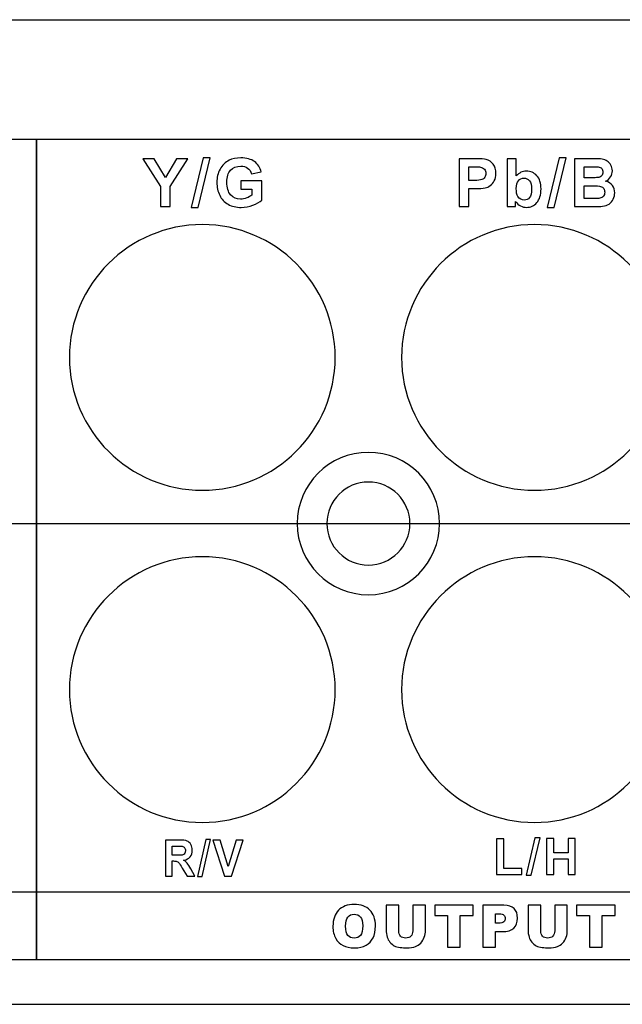
# Model space of a CAD drawing. Units: centimetres. Extents: x -22.1 to 22.1, y -14.8 to -5.9.
# Drawn here: x -15.2 to -12.6, y -14.8 to -10.6 of the extents above; entities that cross this region are included whole.
import ezdxf

# ---------------------------------------------------------------- set-up
doc = ezdxf.new("R2010")
doc.units = ezdxf.units.CM
doc.header["$MEASUREMENT"] = 0
doc.layers.add('layer 1', color=7, linetype='Continuous')

msp = doc.modelspace()

# ---------------------------------------------------------------- linework, layer by layer
at = {"layer": 'layer 1'}
for points in [[(-22, -10.6), (-22, -10.6), (22, -10.6), (22, -10.6)], [(-19.40912, -12.72363), (-19.40912, -12.72363), (-2.5455, -12.72363), (-2.5455, -12.72363)], [(-22, -14.75), (-22, -14.75), (22, -14.75), (22, -14.75)]]:
    msp.add_open_spline(points, degree=3, dxfattribs=at)
for points, knots in [([(-19.40912, -11.10463), (-19.40912, -11.10463), (-15.09885, -11.10463), (-15.09885, -11.10463), (-15.09885, -11.10463), (-15.09885, -11.10463), (-15.09885, -14.56067), (-15.09885, -14.56067), (-15.09885, -14.56067), (-15.09885, -14.56067), (-19.40912, -14.56067), (-19.40912, -14.56067), (-19.40912, -14.56067), (-19.40912, -14.56067), (-19.40912, -11.10463), (-19.40912, -11.10463)], [0, 0, 0, 0, 0.2, 0.2, 0.2, 0.2, 0.4, 0.4, 0.4, 0.4, 0.6, 0.6, 0.6, 0.6, 1, 1, 1, 1]), ([(-15.09885, -11.10463), (-15.09885, -11.10463), (-10.90473, -11.10463), (-10.90473, -11.10463), (-10.90473, -11.10463), (-10.90473, -11.10463), (-10.90473, -14.56067), (-10.90473, -14.56067), (-10.90473, -14.56067), (-10.90473, -14.56067), (-15.09885, -14.56067), (-15.09885, -14.56067), (-15.09885, -14.56067), (-15.09885, -14.56067), (-15.09885, -11.10463), (-15.09885, -11.10463)], [0, 0, 0, 0, 0.2, 0.2, 0.2, 0.2, 0.4, 0.4, 0.4, 0.4, 0.6, 0.6, 0.6, 0.6, 1, 1, 1, 1]), ([(-14.57643, -11.3879), (-14.57643, -11.3879), (-14.57643, -11.30286), (-14.57643, -11.30286), (-14.57643, -11.30286), (-14.57643, -11.30286), (-14.65042, -11.18588), (-14.65042, -11.18588), (-14.65042, -11.18588), (-14.65042, -11.18588), (-14.60259, -11.18588), (-14.60259, -11.18588), (-14.60259, -11.18588), (-14.60259, -11.18588), (-14.55503, -11.26579), (-14.55503, -11.26579), (-14.55503, -11.26579), (-14.55503, -11.26579), (-14.50847, -11.18588), (-14.50847, -11.18588), (-14.50847, -11.18588), (-14.50847, -11.18588), (-14.46148, -11.18588), (-14.46148, -11.18588), (-14.46148, -11.18588), (-14.46148, -11.18588), (-14.53575, -11.30314), (-14.53575, -11.30314), (-14.53575, -11.30314), (-14.53575, -11.30314), (-14.53575, -11.3879), (-14.53575, -11.3879), (-14.53575, -11.3879), (-14.53575, -11.3879), (-14.57643, -11.3879), (-14.57643, -11.3879)], [0, 0, 0, 0, 0.1, 0.1, 0.1, 0.1, 0.2, 0.2, 0.2, 0.2, 0.3, 0.3, 0.3, 0.3, 0.4, 0.4, 0.4, 0.4, 0.5, 0.5, 0.5, 0.5, 0.6, 0.6, 0.6, 0.6, 0.7, 0.7, 0.7, 0.7, 0.8, 0.8, 0.8, 0.8, 1, 1, 1, 1]), ([(-14.4465, -11.39133), (-14.4465, -11.39133), (-14.39646, -11.18244), (-14.39646, -11.18244), (-14.39646, -11.18244), (-14.39646, -11.18244), (-14.36739, -11.18244), (-14.36739, -11.18244), (-14.36739, -11.18244), (-14.36739, -11.18244), (-14.41795, -11.39133), (-14.41795, -11.39133), (-14.41795, -11.39133), (-14.41795, -11.39133), (-14.4465, -11.39133), (-14.4465, -11.39133)], [0, 0, 0, 0, 0.2, 0.2, 0.2, 0.2, 0.4, 0.4, 0.4, 0.4, 0.6, 0.6, 0.6, 0.6, 1, 1, 1, 1]), ([(-14.23746, -11.31363), (-14.23746, -11.31363), (-14.23746, -11.27957), (-14.23746, -11.27957), (-14.23746, -11.27957), (-14.23746, -11.27957), (-14.14954, -11.27957), (-14.14954, -11.27957), (-14.14954, -11.27957), (-14.14954, -11.27957), (-14.14954, -11.36005), (-14.14954, -11.36005), (-14.14954, -11.36005), (-14.1581, -11.36833), (-14.17048, -11.37562), (-14.1867, -11.38193), (-14.1867, -11.38193), (-14.20293, -11.38818), (-14.21935, -11.39133), (-14.23595, -11.39133), (-14.23595, -11.39133), (-14.25707, -11.39133), (-14.27551, -11.38691), (-14.29122, -11.37807), (-14.29122, -11.37807), (-14.30693, -11.36918), (-14.31874, -11.35653), (-14.32664, -11.34002), (-14.32664, -11.34002), (-14.33454, -11.32351), (-14.33849, -11.30559), (-14.33849, -11.28621), (-14.33849, -11.28621), (-14.33849, -11.26518), (-14.33407, -11.24646), (-14.32527, -11.23009), (-14.32527, -11.23009), (-14.31643, -11.21377), (-14.30354, -11.20121), (-14.28651, -11.19251), (-14.28651, -11.19251), (-14.27358, -11.18578), (-14.25745, -11.18244), (-14.23816, -11.18244), (-14.23816, -11.18244), (-14.21309, -11.18244), (-14.19348, -11.18771), (-14.17941, -11.1982), (-14.17941, -11.1982), (-14.1653, -11.20874), (-14.15622, -11.22327), (-14.15218, -11.24185), (-14.15218, -11.24185), (-14.15218, -11.24185), (-14.19268, -11.24942), (-14.19268, -11.24942), (-14.19268, -11.24942), (-14.19555, -11.2395), (-14.20091, -11.23164), (-14.20876, -11.22591), (-14.20876, -11.22591), (-14.21662, -11.22017), (-14.2264, -11.2173), (-14.23816, -11.2173), (-14.23816, -11.2173), (-14.25599, -11.2173), (-14.27015, -11.22294), (-14.28068, -11.23423), (-14.28068, -11.23423), (-14.29122, -11.24557), (-14.29644, -11.26231), (-14.29644, -11.28456), (-14.29644, -11.28456), (-14.29644, -11.3085), (-14.29112, -11.32652), (-14.28045, -11.33851), (-14.28045, -11.33851), (-14.26982, -11.35051), (-14.25585, -11.35648), (-14.23858, -11.35648), (-14.23858, -11.35648), (-14.23002, -11.35648), (-14.22146, -11.35479), (-14.21286, -11.35145), (-14.21286, -11.35145), (-14.20429, -11.34811), (-14.19691, -11.34401), (-14.19075, -11.33926), (-14.19075, -11.33926), (-14.19075, -11.33926), (-14.19075, -11.31363), (-14.19075, -11.31363), (-14.19075, -11.31363), (-14.19075, -11.31363), (-14.23746, -11.31363), (-14.23746, -11.31363)], [0, 0, 0, 0, 0.04, 0.04, 0.04, 0.04, 0.08, 0.08, 0.08, 0.08, 0.12, 0.12, 0.12, 0.12, 0.16, 0.16, 0.16, 0.16, 0.2, 0.2, 0.2, 0.2, 0.24, 0.24, 0.24, 0.24, 0.28, 0.28, 0.28, 0.28, 0.32, 0.32, 0.32, 0.32, 0.36, 0.36, 0.36, 0.36, 0.4, 0.4, 0.4, 0.4, 0.44, 0.44, 0.44, 0.44, 0.48, 0.48, 0.48, 0.48, 0.52, 0.52, 0.52, 0.52, 0.56, 0.56, 0.56, 0.56, 0.6, 0.6, 0.6, 0.6, 0.64, 0.64, 0.64, 0.64, 0.68, 0.68, 0.68, 0.68, 0.72, 0.72, 0.72, 0.72, 0.76, 0.76, 0.76, 0.76, 0.8, 0.8, 0.8, 0.8, 0.84, 0.84, 0.84, 0.84, 0.88, 0.88, 0.88, 0.88, 0.92, 0.92, 0.92, 0.92, 1, 1, 1, 1]), ([(-13.31741, -11.3879), (-13.31741, -11.3879), (-13.31741, -11.18588), (-13.31741, -11.18588), (-13.31741, -11.18588), (-13.31741, -11.18588), (-13.25199, -11.18588), (-13.25199, -11.18588), (-13.25199, -11.18588), (-13.2272, -11.18588), (-13.21102, -11.18691), (-13.20349, -11.18893), (-13.20349, -11.18893), (-13.19192, -11.19195), (-13.18218, -11.19853), (-13.17438, -11.20869), (-13.17438, -11.20869), (-13.16657, -11.21885), (-13.16266, -11.23197), (-13.16266, -11.24801), (-13.16266, -11.24801), (-13.16266, -11.26043), (-13.16492, -11.27087), (-13.16944, -11.27929), (-13.16944, -11.27929), (-13.17395, -11.28776), (-13.17964, -11.29439), (-13.18661, -11.29924), (-13.18661, -11.29924), (-13.19352, -11.30403), (-13.20058, -11.30723), (-13.20773, -11.30878), (-13.20773, -11.30878), (-13.21746, -11.31071), (-13.23157, -11.3117), (-13.25006, -11.3117), (-13.25006, -11.3117), (-13.25006, -11.3117), (-13.27663, -11.3117), (-13.27663, -11.3117), (-13.27663, -11.3117), (-13.27663, -11.3117), (-13.27663, -11.3879), (-13.27663, -11.3879), (-13.27663, -11.3879), (-13.27663, -11.3879), (-13.31741, -11.3879), (-13.31741, -11.3879)], [0, 0, 0, 0, 0.0769231, 0.0769231, 0.0769231, 0.0769231, 0.1538462, 0.1538462, 0.1538462, 0.1538462, 0.2307692, 0.2307692, 0.2307692, 0.2307692, 0.3076923, 0.3076923, 0.3076923, 0.3076923, 0.3846154, 0.3846154, 0.3846154, 0.3846154, 0.4615385, 0.4615385, 0.4615385, 0.4615385, 0.5384615, 0.5384615, 0.5384615, 0.5384615, 0.6153846, 0.6153846, 0.6153846, 0.6153846, 0.6923077, 0.6923077, 0.6923077, 0.6923077, 0.7692308, 0.7692308, 0.7692308, 0.7692308, 0.8461538, 0.8461538, 0.8461538, 0.8461538, 1, 1, 1, 1]), ([(-13.11542, -11.3879), (-13.11542, -11.3879), (-13.11542, -11.18588), (-13.11542, -11.18588), (-13.11542, -11.18588), (-13.11542, -11.18588), (-13.07671, -11.18588), (-13.07671, -11.18588), (-13.07671, -11.18588), (-13.07671, -11.18588), (-13.07671, -11.25864), (-13.07671, -11.25864), (-13.07671, -11.25864), (-13.06476, -11.24505), (-13.05065, -11.23823), (-13.03429, -11.23823), (-13.03429, -11.23823), (-13.01646, -11.23823), (-13.00174, -11.24472), (-12.99002, -11.25761), (-12.99002, -11.25761), (-12.97836, -11.2705), (-12.97253, -11.28903), (-12.97253, -11.31321), (-12.97253, -11.31321), (-12.97253, -11.33818), (-12.9785, -11.35747), (-12.9904, -11.37097), (-12.9904, -11.37097), (-13.0023, -11.38447), (-13.01674, -11.39119), (-13.03372, -11.39119), (-13.03372, -11.39119), (-13.04209, -11.39119), (-13.05032, -11.38912), (-13.05846, -11.38494), (-13.05846, -11.38494), (-13.0666, -11.38075), (-13.07361, -11.37459), (-13.07949, -11.3664), (-13.07949, -11.3664), (-13.07949, -11.3664), (-13.07949, -11.3879), (-13.07949, -11.3879), (-13.07949, -11.3879), (-13.07949, -11.3879), (-13.11542, -11.3879), (-13.11542, -11.3879)], [0, 0, 0, 0, 0.0769231, 0.0769231, 0.0769231, 0.0769231, 0.1538462, 0.1538462, 0.1538462, 0.1538462, 0.2307692, 0.2307692, 0.2307692, 0.2307692, 0.3076923, 0.3076923, 0.3076923, 0.3076923, 0.3846154, 0.3846154, 0.3846154, 0.3846154, 0.4615385, 0.4615385, 0.4615385, 0.4615385, 0.5384615, 0.5384615, 0.5384615, 0.5384615, 0.6153846, 0.6153846, 0.6153846, 0.6153846, 0.6923077, 0.6923077, 0.6923077, 0.6923077, 0.7692308, 0.7692308, 0.7692308, 0.7692308, 0.8461538, 0.8461538, 0.8461538, 0.8461538, 1, 1, 1, 1]), ([(-12.9464, -11.39133), (-12.9464, -11.39133), (-12.89636, -11.18244), (-12.89636, -11.18244), (-12.89636, -11.18244), (-12.89636, -11.18244), (-12.86729, -11.18244), (-12.86729, -11.18244), (-12.86729, -11.18244), (-12.86729, -11.18244), (-12.91785, -11.39133), (-12.91785, -11.39133), (-12.91785, -11.39133), (-12.91785, -11.39133), (-12.9464, -11.39133), (-12.9464, -11.39133)], [0, 0, 0, 0, 0.2, 0.2, 0.2, 0.2, 0.4, 0.4, 0.4, 0.4, 0.6, 0.6, 0.6, 0.6, 1, 1, 1, 1]), ([(-12.83124, -11.18588), (-12.83124, -11.18588), (-12.75048, -11.18588), (-12.75048, -11.18588), (-12.75048, -11.18588), (-12.73449, -11.18588), (-12.72254, -11.18654), (-12.71468, -11.1879), (-12.71468, -11.1879), (-12.70683, -11.18922), (-12.69982, -11.19199), (-12.69361, -11.19623), (-12.69361, -11.19623), (-12.6874, -11.20046), (-12.68228, -11.20606), (-12.67814, -11.21311), (-12.67814, -11.21311), (-12.674, -11.22012), (-12.67193, -11.22802), (-12.67193, -11.23672), (-12.67193, -11.23672), (-12.67193, -11.24618), (-12.67447, -11.25488), (-12.67955, -11.26278), (-12.67955, -11.26278), (-12.68467, -11.27068), (-12.69159, -11.27661), (-12.70029, -11.28056), (-12.70029, -11.28056), (-12.68801, -11.28414), (-12.67851, -11.29025), (-12.67193, -11.29886), (-12.67193, -11.29886), (-12.6653, -11.30751), (-12.662, -11.31767), (-12.662, -11.32934), (-12.662, -11.32934), (-12.662, -11.33851), (-12.66412, -11.34745), (-12.6684, -11.35615), (-12.6684, -11.35615), (-12.67268, -11.3648), (-12.67851, -11.37177), (-12.6859, -11.37694), (-12.6859, -11.37694), (-12.69328, -11.38211), (-12.70241, -11.38531), (-12.71327, -11.38654), (-12.71327, -11.38654), (-12.72005, -11.38724), (-12.73646, -11.38771), (-12.76247, -11.3879), (-12.76247, -11.3879), (-12.76247, -11.3879), (-12.83124, -11.3879), (-12.83124, -11.3879), (-12.83124, -11.3879), (-12.83124, -11.3879), (-12.83124, -11.18588), (-12.83124, -11.18588)], [0, 0, 0, 0, 0.0625, 0.0625, 0.0625, 0.0625, 0.125, 0.125, 0.125, 0.125, 0.1875, 0.1875, 0.1875, 0.1875, 0.25, 0.25, 0.25, 0.25, 0.3125, 0.3125, 0.3125, 0.3125, 0.375, 0.375, 0.375, 0.375, 0.4375, 0.4375, 0.4375, 0.4375, 0.5, 0.5, 0.5, 0.5, 0.5625, 0.5625, 0.5625, 0.5625, 0.625, 0.625, 0.625, 0.625, 0.6875, 0.6875, 0.6875, 0.6875, 0.75, 0.75, 0.75, 0.75, 0.8125, 0.8125, 0.8125, 0.8125, 0.875, 0.875, 0.875, 0.875, 1, 1, 1, 1]), ([(-13.27663, -11.22007), (-13.27663, -11.22007), (-13.27663, -11.27736), (-13.27663, -11.27736), (-13.27663, -11.27736), (-13.27663, -11.27736), (-13.25434, -11.27736), (-13.25434, -11.27736), (-13.25434, -11.27736), (-13.23825, -11.27736), (-13.22748, -11.27633), (-13.22207, -11.27421), (-13.22207, -11.27421), (-13.21666, -11.2721), (-13.21243, -11.2688), (-13.20932, -11.26429), (-13.20932, -11.26429), (-13.20627, -11.25977), (-13.20472, -11.25455), (-13.20472, -11.24858), (-13.20472, -11.24858), (-13.20472, -11.24124), (-13.20688, -11.23517), (-13.21121, -11.23037), (-13.21121, -11.23037), (-13.21549, -11.22562), (-13.22099, -11.22261), (-13.22757, -11.22144), (-13.22757, -11.22144), (-13.23247, -11.2205), (-13.24225, -11.22007), (-13.25693, -11.22007), (-13.25693, -11.22007), (-13.25693, -11.22007), (-13.27663, -11.22007), (-13.27663, -11.22007)], [0, 0, 0, 0, 0.1, 0.1, 0.1, 0.1, 0.2, 0.2, 0.2, 0.2, 0.3, 0.3, 0.3, 0.3, 0.4, 0.4, 0.4, 0.4, 0.5, 0.5, 0.5, 0.5, 0.6, 0.6, 0.6, 0.6, 0.7, 0.7, 0.7, 0.7, 0.8, 0.8, 0.8, 0.8, 1, 1, 1, 1]), ([(-12.79041, -11.21951), (-12.79041, -11.21951), (-12.79041, -11.26622), (-12.79041, -11.26622), (-12.79041, -11.26622), (-12.79041, -11.26622), (-12.7637, -11.26622), (-12.7637, -11.26622), (-12.7637, -11.26622), (-12.7478, -11.26622), (-12.73792, -11.26598), (-12.73406, -11.26551), (-12.73406, -11.26551), (-12.7271, -11.26471), (-12.7216, -11.26231), (-12.7176, -11.25831), (-12.7176, -11.25831), (-12.7136, -11.25432), (-12.71163, -11.24905), (-12.71163, -11.24251), (-12.71163, -11.24251), (-12.71163, -11.23625), (-12.71332, -11.23117), (-12.71675, -11.22727), (-12.71675, -11.22727), (-12.72023, -11.22337), (-12.72536, -11.22101), (-12.73213, -11.22021), (-12.73213, -11.22021), (-12.73618, -11.21974), (-12.7478, -11.21951), (-12.76699, -11.21951), (-12.76699, -11.21951), (-12.76699, -11.21951), (-12.79041, -11.21951), (-12.79041, -11.21951)], [0, 0, 0, 0, 0.1, 0.1, 0.1, 0.1, 0.2, 0.2, 0.2, 0.2, 0.3, 0.3, 0.3, 0.3, 0.4, 0.4, 0.4, 0.4, 0.5, 0.5, 0.5, 0.5, 0.6, 0.6, 0.6, 0.6, 0.7, 0.7, 0.7, 0.7, 0.8, 0.8, 0.8, 0.8, 1, 1, 1, 1]), ([(-13.07699, -11.31156), (-13.07699, -11.32671), (-13.0746, -11.3379), (-13.06984, -11.34519), (-13.06984, -11.34519), (-13.06312, -11.35549), (-13.05423, -11.36062), (-13.04308, -11.36062), (-13.04308, -11.36062), (-13.03457, -11.36062), (-13.02728, -11.35695), (-13.02126, -11.34966), (-13.02126, -11.34966), (-13.01524, -11.34237), (-13.01223, -11.33084), (-13.01223, -11.31513), (-13.01223, -11.31513), (-13.01223, -11.29844), (-13.01528, -11.28635), (-13.02135, -11.27896), (-13.02135, -11.27896), (-13.02737, -11.27158), (-13.03513, -11.26786), (-13.04463, -11.26786), (-13.04463, -11.26786), (-13.0539, -11.26786), (-13.06161, -11.27148), (-13.06778, -11.27868), (-13.06778, -11.27868), (-13.07394, -11.28592), (-13.07699, -11.29684), (-13.07699, -11.31156)], [0, 0, 0, 0, 0.1111111, 0.1111111, 0.1111111, 0.1111111, 0.2222222, 0.2222222, 0.2222222, 0.2222222, 0.3333333, 0.3333333, 0.3333333, 0.3333333, 0.4444444, 0.4444444, 0.4444444, 0.4444444, 0.5555556, 0.5555556, 0.5555556, 0.5555556, 0.6666667, 0.6666667, 0.6666667, 0.6666667, 0.7777778, 0.7777778, 0.7777778, 0.7777778, 1, 1, 1, 1]), ([(-12.79041, -11.29985), (-12.79041, -11.29985), (-12.79041, -11.35385), (-12.79041, -11.35385), (-12.79041, -11.35385), (-12.79041, -11.35385), (-12.75269, -11.35385), (-12.75269, -11.35385), (-12.75269, -11.35385), (-12.73797, -11.35385), (-12.72865, -11.35347), (-12.7247, -11.35262), (-12.7247, -11.35262), (-12.71864, -11.35154), (-12.7137, -11.34881), (-12.70989, -11.34458), (-12.70989, -11.34458), (-12.70608, -11.3403), (-12.70415, -11.33456), (-12.70415, -11.32741), (-12.70415, -11.32741), (-12.70415, -11.32134), (-12.70565, -11.31622), (-12.70857, -11.31198), (-12.70857, -11.31198), (-12.71153, -11.30775), (-12.71577, -11.30465), (-12.72132, -11.30272), (-12.72132, -11.30272), (-12.72687, -11.30079), (-12.73895, -11.29985), (-12.75749, -11.29985), (-12.75749, -11.29985), (-12.75749, -11.29985), (-12.79041, -11.29985), (-12.79041, -11.29985)], [0, 0, 0, 0, 0.1, 0.1, 0.1, 0.1, 0.2, 0.2, 0.2, 0.2, 0.3, 0.3, 0.3, 0.3, 0.4, 0.4, 0.4, 0.4, 0.5, 0.5, 0.5, 0.5, 0.6, 0.6, 0.6, 0.6, 0.7, 0.7, 0.7, 0.7, 0.8, 0.8, 0.8, 0.8, 1, 1, 1, 1]), ([(-14.4, -11.46361), (-14.09156, -11.46361), (-13.84, -11.71517), (-13.84, -12.02361), (-13.84, -12.02361), (-13.84, -12.33205), (-14.09156, -12.58361), (-14.4, -12.58361), (-14.4, -12.58361), (-14.70844, -12.58361), (-14.96, -12.33205), (-14.96, -12.02361), (-14.96, -12.02361), (-14.96, -11.71517), (-14.70844, -11.46361), (-14.4, -11.46361)], [0, 0, 0, 0, 0.2, 0.2, 0.2, 0.2, 0.4, 0.4, 0.4, 0.4, 0.6, 0.6, 0.6, 0.6, 1, 1, 1, 1]), ([(-13, -11.46361), (-12.69156, -11.46361), (-12.44, -11.71517), (-12.44, -12.02361), (-12.44, -12.02361), (-12.44, -12.33205), (-12.69156, -12.58361), (-13, -12.58361), (-13, -12.58361), (-13.30844, -12.58361), (-13.56, -12.33205), (-13.56, -12.02361), (-13.56, -12.02361), (-13.56, -11.71517), (-13.30844, -11.46361), (-13, -11.46361)], [0, 0, 0, 0, 0.2, 0.2, 0.2, 0.2, 0.4, 0.4, 0.4, 0.4, 0.6, 0.6, 0.6, 0.6, 1, 1, 1, 1]), ([(-13.7, -12.42361), (-13.53477, -12.42361), (-13.4, -12.55838), (-13.4, -12.72361), (-13.4, -12.72361), (-13.4, -12.88884), (-13.53477, -13.02361), (-13.7, -13.02361), (-13.7, -13.02361), (-13.86523, -13.02361), (-14, -12.88884), (-14, -12.72361), (-14, -12.72361), (-14, -12.55838), (-13.86523, -12.42361), (-13.7, -12.42361)], [0, 0, 0, 0, 0.2, 0.2, 0.2, 0.2, 0.4, 0.4, 0.4, 0.4, 0.6, 0.6, 0.6, 0.6, 1, 1, 1, 1]), ([(-13.7, -12.54861), (-13.60361, -12.54861), (-13.525, -12.62722), (-13.525, -12.72361), (-13.525, -12.72361), (-13.525, -12.82), (-13.60361, -12.89861), (-13.7, -12.89861), (-13.7, -12.89861), (-13.79639, -12.89861), (-13.875, -12.82), (-13.875, -12.72361), (-13.875, -12.72361), (-13.875, -12.62722), (-13.79639, -12.54861), (-13.7, -12.54861)], [0, 0, 0, 0, 0.2, 0.2, 0.2, 0.2, 0.4, 0.4, 0.4, 0.4, 0.6, 0.6, 0.6, 0.6, 1, 1, 1, 1]), ([(-14.4, -12.86361), (-14.09156, -12.86361), (-13.84, -13.11517), (-13.84, -13.42361), (-13.84, -13.42361), (-13.84, -13.73205), (-14.09156, -13.98361), (-14.4, -13.98361), (-14.4, -13.98361), (-14.70844, -13.98361), (-14.96, -13.73205), (-14.96, -13.42361), (-14.96, -13.42361), (-14.96, -13.11517), (-14.70844, -12.86361), (-14.4, -12.86361)], [0, 0, 0, 0, 0.2, 0.2, 0.2, 0.2, 0.4, 0.4, 0.4, 0.4, 0.6, 0.6, 0.6, 0.6, 1, 1, 1, 1]), ([(-13, -12.86361), (-12.69156, -12.86361), (-12.44, -13.11517), (-12.44, -13.42361), (-12.44, -13.42361), (-12.44, -13.73205), (-12.69156, -13.98361), (-13, -13.98361), (-13, -13.98361), (-13.30844, -13.98361), (-13.56, -13.73205), (-13.56, -13.42361), (-13.56, -13.42361), (-13.56, -13.11517), (-13.30844, -12.86361), (-13, -12.86361)], [0, 0, 0, 0, 0.2, 0.2, 0.2, 0.2, 0.4, 0.4, 0.4, 0.4, 0.6, 0.6, 0.6, 0.6, 1, 1, 1, 1]), ([(-14.55471, -14.20923), (-14.55471, -14.20923), (-14.55471, -14.05771), (-14.55471, -14.05771), (-14.55471, -14.05771), (-14.55471, -14.05771), (-14.49622, -14.05771), (-14.49622, -14.05771), (-14.49622, -14.05771), (-14.48152, -14.05771), (-14.47085, -14.05909), (-14.4642, -14.0618), (-14.4642, -14.0618), (-14.45753, -14.06452), (-14.45218, -14.06935), (-14.44818, -14.0763), (-14.44818, -14.0763), (-14.44418, -14.08329), (-14.44219, -14.09122), (-14.44219, -14.10018), (-14.44219, -14.10018), (-14.44219, -14.11154), (-14.44523, -14.12096), (-14.45129, -14.12837), (-14.45129, -14.12837), (-14.45734, -14.13575), (-14.46644, -14.14044), (-14.47851, -14.14234), (-14.47851, -14.14234), (-14.47249, -14.14622), (-14.46753, -14.15046), (-14.46361, -14.15508), (-14.46361, -14.15508), (-14.45971, -14.1597), (-14.45445, -14.16788), (-14.44783, -14.17967), (-14.44783, -14.17967), (-14.44783, -14.17967), (-14.43101, -14.20923), (-14.43101, -14.20923), (-14.43101, -14.20923), (-14.43101, -14.20923), (-14.46422, -14.20923), (-14.46422, -14.20923), (-14.46422, -14.20923), (-14.46422, -14.20923), (-14.48431, -14.17624), (-14.48431, -14.17624), (-14.48431, -14.17624), (-14.49145, -14.16446), (-14.49632, -14.15705), (-14.49894, -14.15398), (-14.49894, -14.15398), (-14.50157, -14.15091), (-14.50436, -14.14883), (-14.5073, -14.14767), (-14.5073, -14.14767), (-14.51025, -14.14654), (-14.51489, -14.14598), (-14.5213, -14.14598), (-14.5213, -14.14598), (-14.5213, -14.14598), (-14.52691, -14.14598), (-14.52691, -14.14598), (-14.52691, -14.14598), (-14.52691, -14.14598), (-14.52691, -14.20923), (-14.52691, -14.20923), (-14.52691, -14.20923), (-14.52691, -14.20923), (-14.55471, -14.20923), (-14.55471, -14.20923)], [0, 0, 0, 0, 0.0526316, 0.0526316, 0.0526316, 0.0526316, 0.1052632, 0.1052632, 0.1052632, 0.1052632, 0.1578947, 0.1578947, 0.1578947, 0.1578947, 0.2105263, 0.2105263, 0.2105263, 0.2105263, 0.2631579, 0.2631579, 0.2631579, 0.2631579, 0.3157895, 0.3157895, 0.3157895, 0.3157895, 0.3684211, 0.3684211, 0.3684211, 0.3684211, 0.4210526, 0.4210526, 0.4210526, 0.4210526, 0.4736842, 0.4736842, 0.4736842, 0.4736842, 0.5263158, 0.5263158, 0.5263158, 0.5263158, 0.5789474, 0.5789474, 0.5789474, 0.5789474, 0.6315789, 0.6315789, 0.6315789, 0.6315789, 0.6842105, 0.6842105, 0.6842105, 0.6842105, 0.7368421, 0.7368421, 0.7368421, 0.7368421, 0.7894737, 0.7894737, 0.7894737, 0.7894737, 0.8421053, 0.8421053, 0.8421053, 0.8421053, 0.8947368, 0.8947368, 0.8947368, 0.8947368, 1, 1, 1, 1]), ([(-14.4196, -14.21181), (-14.4196, -14.21181), (-14.38552, -14.05513), (-14.38552, -14.05513), (-14.38552, -14.05513), (-14.38552, -14.05513), (-14.36572, -14.05513), (-14.36572, -14.05513), (-14.36572, -14.05513), (-14.36572, -14.05513), (-14.40015, -14.21181), (-14.40015, -14.21181), (-14.40015, -14.21181), (-14.40015, -14.21181), (-14.4196, -14.21181), (-14.4196, -14.21181)], [0, 0, 0, 0, 0.2, 0.2, 0.2, 0.2, 0.4, 0.4, 0.4, 0.4, 0.6, 0.6, 0.6, 0.6, 1, 1, 1, 1]), ([(-14.30616, -14.20923), (-14.30616, -14.20923), (-14.35534, -14.05771), (-14.35534, -14.05771), (-14.35534, -14.05771), (-14.35534, -14.05771), (-14.32519, -14.05771), (-14.32519, -14.05771), (-14.32519, -14.05771), (-14.32519, -14.05771), (-14.29041, -14.16986), (-14.29041, -14.16986), (-14.29041, -14.16986), (-14.29041, -14.16986), (-14.25671, -14.05771), (-14.25671, -14.05771), (-14.25671, -14.05771), (-14.25671, -14.05771), (-14.22725, -14.05771), (-14.22725, -14.05771), (-14.22725, -14.05771), (-14.22725, -14.05771), (-14.27651, -14.20923), (-14.27651, -14.20923), (-14.27651, -14.20923), (-14.27651, -14.20923), (-14.30616, -14.20923), (-14.30616, -14.20923)], [0, 0, 0, 0, 0.125, 0.125, 0.125, 0.125, 0.25, 0.25, 0.25, 0.25, 0.375, 0.375, 0.375, 0.375, 0.5, 0.5, 0.5, 0.5, 0.625, 0.625, 0.625, 0.625, 0.75, 0.75, 0.75, 0.75, 1, 1, 1, 1]), ([(-13.16005, -14.20277), (-13.16005, -14.20277), (-13.16005, -14.05248), (-13.16005, -14.05248), (-13.16005, -14.05248), (-13.16005, -14.05248), (-13.12947, -14.05248), (-13.12947, -14.05248), (-13.12947, -14.05248), (-13.12947, -14.05248), (-13.12947, -14.17723), (-13.12947, -14.17723), (-13.12947, -14.17723), (-13.12947, -14.17723), (-13.05341, -14.17723), (-13.05341, -14.17723), (-13.05341, -14.17723), (-13.05341, -14.17723), (-13.05341, -14.20277), (-13.05341, -14.20277), (-13.05341, -14.20277), (-13.05341, -14.20277), (-13.16005, -14.20277), (-13.16005, -14.20277)], [0, 0, 0, 0, 0.1428571, 0.1428571, 0.1428571, 0.1428571, 0.2857143, 0.2857143, 0.2857143, 0.2857143, 0.4285714, 0.4285714, 0.4285714, 0.4285714, 0.5714286, 0.5714286, 0.5714286, 0.5714286, 0.7142857, 0.7142857, 0.7142857, 0.7142857, 1, 1, 1, 1]), ([(-13.03554, -14.20535), (-13.03554, -14.20535), (-12.998, -14.04867), (-12.998, -14.04867), (-12.998, -14.04867), (-12.998, -14.04867), (-12.9762, -14.04867), (-12.9762, -14.04867), (-12.9762, -14.04867), (-12.9762, -14.04867), (-13.01412, -14.20535), (-13.01412, -14.20535), (-13.01412, -14.20535), (-13.01412, -14.20535), (-13.03554, -14.20535), (-13.03554, -14.20535)], [0, 0, 0, 0, 0.2, 0.2, 0.2, 0.2, 0.4, 0.4, 0.4, 0.4, 0.6, 0.6, 0.6, 0.6, 1, 1, 1, 1]), ([(-12.94916, -14.20277), (-12.94916, -14.20277), (-12.94916, -14.05125), (-12.94916, -14.05125), (-12.94916, -14.05125), (-12.94916, -14.05125), (-12.91854, -14.05125), (-12.91854, -14.05125), (-12.91854, -14.05125), (-12.91854, -14.05125), (-12.91854, -14.11087), (-12.91854, -14.11087), (-12.91854, -14.11087), (-12.91854, -14.11087), (-12.8586, -14.11087), (-12.8586, -14.11087), (-12.8586, -14.11087), (-12.8586, -14.11087), (-12.8586, -14.05125), (-12.8586, -14.05125), (-12.8586, -14.05125), (-12.8586, -14.05125), (-12.82802, -14.05125), (-12.82802, -14.05125), (-12.82802, -14.05125), (-12.82802, -14.05125), (-12.82802, -14.20277), (-12.82802, -14.20277), (-12.82802, -14.20277), (-12.82802, -14.20277), (-12.8586, -14.20277), (-12.8586, -14.20277), (-12.8586, -14.20277), (-12.8586, -14.20277), (-12.8586, -14.13652), (-12.8586, -14.13652), (-12.8586, -14.13652), (-12.8586, -14.13652), (-12.91854, -14.13652), (-12.91854, -14.13652), (-12.91854, -14.13652), (-12.91854, -14.13652), (-12.91854, -14.20277), (-12.91854, -14.20277), (-12.91854, -14.20277), (-12.91854, -14.20277), (-12.94916, -14.20277), (-12.94916, -14.20277)], [0, 0, 0, 0, 0.0769231, 0.0769231, 0.0769231, 0.0769231, 0.1538462, 0.1538462, 0.1538462, 0.1538462, 0.2307692, 0.2307692, 0.2307692, 0.2307692, 0.3076923, 0.3076923, 0.3076923, 0.3076923, 0.3846154, 0.3846154, 0.3846154, 0.3846154, 0.4615385, 0.4615385, 0.4615385, 0.4615385, 0.5384615, 0.5384615, 0.5384615, 0.5384615, 0.6153846, 0.6153846, 0.6153846, 0.6153846, 0.6923077, 0.6923077, 0.6923077, 0.6923077, 0.7692308, 0.7692308, 0.7692308, 0.7692308, 0.8461538, 0.8461538, 0.8461538, 0.8461538, 1, 1, 1, 1]), ([(-14.52691, -14.12178), (-14.52691, -14.12178), (-14.50638, -14.12178), (-14.50638, -14.12178), (-14.50638, -14.12178), (-14.49305, -14.12178), (-14.48472, -14.12118), (-14.48139, -14.11994), (-14.48139, -14.11994), (-14.4781, -14.11871), (-14.4755, -14.11655), (-14.47361, -14.11352), (-14.47361, -14.11352), (-14.47175, -14.11049), (-14.47079, -14.10671), (-14.47079, -14.10216), (-14.47079, -14.10216), (-14.47079, -14.09704), (-14.47204, -14.09295), (-14.47451, -14.08981), (-14.47451, -14.08981), (-14.47697, -14.08667), (-14.48047, -14.0847), (-14.48498, -14.08385), (-14.48498, -14.08385), (-14.48722, -14.08353), (-14.49398, -14.08336), (-14.50525, -14.08336), (-14.50525, -14.08336), (-14.50525, -14.08336), (-14.52691, -14.08336), (-14.52691, -14.08336), (-14.52691, -14.08336), (-14.52691, -14.08336), (-14.52691, -14.12178), (-14.52691, -14.12178)], [0, 0, 0, 0, 0.1, 0.1, 0.1, 0.1, 0.2, 0.2, 0.2, 0.2, 0.3, 0.3, 0.3, 0.3, 0.4, 0.4, 0.4, 0.4, 0.5, 0.5, 0.5, 0.5, 0.6, 0.6, 0.6, 0.6, 0.7, 0.7, 0.7, 0.7, 0.8, 0.8, 0.8, 0.8, 1, 1, 1, 1]), ([(-19.40912, -14.27676), (-19.40912, -14.27676), (-2.54553, -14.27676), (-2.54553, -14.27676), (-2.54553, -14.27676), (-2.54553, -14.27676), (-2.54553, -14.56067), (-2.54553, -14.56067), (-2.54553, -14.56067), (-2.54553, -14.56067), (-19.40912, -14.56067), (-19.40912, -14.56067), (-19.40912, -14.56067), (-19.40912, -14.56067), (-19.40912, -14.27676), (-19.40912, -14.27676)], [0, 0, 0, 0, 0.2, 0.2, 0.2, 0.2, 0.4, 0.4, 0.4, 0.4, 0.6, 0.6, 0.6, 0.6, 1, 1, 1, 1]), ([(-13.84945, -14.42079), (-13.84945, -14.39194), (-13.84156, -14.36947), (-13.82587, -14.35342), (-13.82587, -14.35342), (-13.81014, -14.33732), (-13.78825, -14.3293), (-13.76021, -14.3293), (-13.76021, -14.3293), (-13.73144, -14.3293), (-13.70927, -14.3372), (-13.6937, -14.353), (-13.6937, -14.353), (-13.67817, -14.36877), (-13.67036, -14.39091), (-13.67036, -14.41935), (-13.67036, -14.41935), (-13.67036, -14.44001), (-13.67379, -14.45697), (-13.68058, -14.47018), (-13.68058, -14.47018), (-13.68738, -14.48339), (-13.6972, -14.49368), (-13.71004, -14.50104), (-13.71004, -14.50104), (-13.72291, -14.50841), (-13.73888, -14.51207), (-13.75807, -14.51207), (-13.75807, -14.51207), (-13.77755, -14.51207), (-13.79368, -14.50891), (-13.80648, -14.50257), (-13.80648, -14.50257), (-13.81923, -14.49619), (-13.82957, -14.48615), (-13.83753, -14.4724), (-13.83753, -14.4724), (-13.84546, -14.45865), (-13.84945, -14.44145), (-13.84945, -14.42079)], [0, 0, 0, 0, 0.0909091, 0.0909091, 0.0909091, 0.0909091, 0.1818182, 0.1818182, 0.1818182, 0.1818182, 0.2727273, 0.2727273, 0.2727273, 0.2727273, 0.3636364, 0.3636364, 0.3636364, 0.3636364, 0.4545455, 0.4545455, 0.4545455, 0.4545455, 0.5454545, 0.5454545, 0.5454545, 0.5454545, 0.6363636, 0.6363636, 0.6363636, 0.6363636, 0.7272727, 0.7272727, 0.7272727, 0.7272727, 0.8181818, 0.8181818, 0.8181818, 0.8181818, 1, 1, 1, 1]), ([(-13.51308, -14.3323), (-13.51308, -14.3323), (-13.45977, -14.3323), (-13.45977, -14.3323), (-13.45977, -14.3323), (-13.45977, -14.3323), (-13.45977, -14.4377), (-13.45977, -14.4377), (-13.45977, -14.4377), (-13.45977, -14.44816), (-13.46137, -14.45799), (-13.46455, -14.4673), (-13.46455, -14.4673), (-13.46774, -14.47656), (-13.47272, -14.48471), (-13.47952, -14.49166), (-13.47952, -14.49166), (-13.48632, -14.49862), (-13.49344, -14.50347), (-13.50093, -14.50631), (-13.50093, -14.50631), (-13.51131, -14.51022), (-13.52374, -14.5122), (-13.5383, -14.5122), (-13.5383, -14.5122), (-13.54672, -14.5122), (-13.55589, -14.51162), (-13.56583, -14.51039), (-13.56583, -14.51039), (-13.57576, -14.50919), (-13.58405, -14.50681), (-13.59073, -14.50323), (-13.59073, -14.50323), (-13.59741, -14.49965), (-13.60353, -14.49454), (-13.60908, -14.48796), (-13.60908, -14.48796), (-13.61463, -14.48137), (-13.61841, -14.47458), (-13.62047, -14.46758), (-13.62047, -14.46758), (-13.62376, -14.45635), (-13.62541, -14.44639), (-13.62541, -14.4377), (-13.62541, -14.4377), (-13.62541, -14.4377), (-13.62541, -14.3323), (-13.62541, -14.3323), (-13.62541, -14.3323), (-13.62541, -14.3323), (-13.57211, -14.3323), (-13.57211, -14.3323), (-13.57211, -14.3323), (-13.57211, -14.3323), (-13.57211, -14.44021), (-13.57211, -14.44021), (-13.57211, -14.44021), (-13.57211, -14.44989), (-13.56949, -14.45742), (-13.5643, -14.46281), (-13.5643, -14.46281), (-13.55906, -14.46824), (-13.55182, -14.47096), (-13.54253, -14.47096), (-13.54253, -14.47096), (-13.53335, -14.47096), (-13.52611, -14.46828), (-13.52088, -14.46293), (-13.52088, -14.46293), (-13.51569, -14.45762), (-13.51308, -14.45001), (-13.51308, -14.44021), (-13.51308, -14.44021), (-13.51308, -14.44021), (-13.51308, -14.3323), (-13.51308, -14.3323)], [0, 0, 0, 0, 0.05, 0.05, 0.05, 0.05, 0.1, 0.1, 0.1, 0.1, 0.15, 0.15, 0.15, 0.15, 0.2, 0.2, 0.2, 0.2, 0.25, 0.25, 0.25, 0.25, 0.3, 0.3, 0.3, 0.3, 0.35, 0.35, 0.35, 0.35, 0.4, 0.4, 0.4, 0.4, 0.45, 0.45, 0.45, 0.45, 0.5, 0.5, 0.5, 0.5, 0.55, 0.55, 0.55, 0.55, 0.6, 0.6, 0.6, 0.6, 0.65, 0.65, 0.65, 0.65, 0.7, 0.7, 0.7, 0.7, 0.75, 0.75, 0.75, 0.75, 0.8, 0.8, 0.8, 0.8, 0.85, 0.85, 0.85, 0.85, 0.9, 0.9, 0.9, 0.9, 1, 1, 1, 1]), ([(-13.42045, -14.3323), (-13.42045, -14.3323), (-13.25814, -14.3323), (-13.25814, -14.3323), (-13.25814, -14.3323), (-13.25814, -14.3323), (-13.25814, -14.37597), (-13.25814, -14.37597), (-13.25814, -14.37597), (-13.25814, -14.37597), (-13.31262, -14.37597), (-13.31262, -14.37597), (-13.31262, -14.37597), (-13.31262, -14.37597), (-13.31262, -14.50907), (-13.31262, -14.50907), (-13.31262, -14.50907), (-13.31262, -14.50907), (-13.36602, -14.50907), (-13.36602, -14.50907), (-13.36602, -14.50907), (-13.36602, -14.50907), (-13.36602, -14.37597), (-13.36602, -14.37597), (-13.36602, -14.37597), (-13.36602, -14.37597), (-13.42045, -14.37597), (-13.42045, -14.37597), (-13.42045, -14.37597), (-13.42045, -14.37597), (-13.42045, -14.3323), (-13.42045, -14.3323)], [0, 0, 0, 0, 0.1111111, 0.1111111, 0.1111111, 0.1111111, 0.2222222, 0.2222222, 0.2222222, 0.2222222, 0.3333333, 0.3333333, 0.3333333, 0.3333333, 0.4444444, 0.4444444, 0.4444444, 0.4444444, 0.5555556, 0.5555556, 0.5555556, 0.5555556, 0.6666667, 0.6666667, 0.6666667, 0.6666667, 0.7777778, 0.7777778, 0.7777778, 0.7777778, 1, 1, 1, 1]), ([(-13.21811, -14.3323), (-13.21811, -14.3323), (-13.12935, -14.3323), (-13.12935, -14.3323), (-13.12935, -14.3323), (-13.11003, -14.3323), (-13.09555, -14.33699), (-13.08594, -14.34642), (-13.08594, -14.34642), (-13.07632, -14.3558), (-13.07149, -14.36922), (-13.07149, -14.38655), (-13.07149, -14.38655), (-13.07149, -14.40441), (-13.07672, -14.41836), (-13.08723, -14.4284), (-13.08723, -14.4284), (-13.09773, -14.43845), (-13.11374, -14.44347), (-13.13527, -14.44347), (-13.13527, -14.44347), (-13.13527, -14.44347), (-13.16448, -14.44347), (-13.16448, -14.44347), (-13.16448, -14.44347), (-13.16448, -14.44347), (-13.16448, -14.50907), (-13.16448, -14.50907), (-13.16448, -14.50907), (-13.16448, -14.50907), (-13.21811, -14.50907), (-13.21811, -14.50907), (-13.21811, -14.50907), (-13.21811, -14.50907), (-13.21811, -14.3323), (-13.21811, -14.3323)], [0, 0, 0, 0, 0.1, 0.1, 0.1, 0.1, 0.2, 0.2, 0.2, 0.2, 0.3, 0.3, 0.3, 0.3, 0.4, 0.4, 0.4, 0.4, 0.5, 0.5, 0.5, 0.5, 0.6, 0.6, 0.6, 0.6, 0.7, 0.7, 0.7, 0.7, 0.8, 0.8, 0.8, 0.8, 1, 1, 1, 1]), ([(-12.91501, -14.3323), (-12.91501, -14.3323), (-12.8617, -14.3323), (-12.8617, -14.3323), (-12.8617, -14.3323), (-12.8617, -14.3323), (-12.8617, -14.4377), (-12.8617, -14.4377), (-12.8617, -14.4377), (-12.8617, -14.44816), (-12.86331, -14.45799), (-12.86649, -14.4673), (-12.86649, -14.4673), (-12.86967, -14.47656), (-12.87466, -14.48471), (-12.88145, -14.49166), (-12.88145, -14.49166), (-12.88826, -14.49862), (-12.89537, -14.50347), (-12.90286, -14.50631), (-12.90286, -14.50631), (-12.91324, -14.51022), (-12.92568, -14.5122), (-12.94024, -14.5122), (-12.94024, -14.5122), (-12.94865, -14.5122), (-12.95782, -14.51162), (-12.96776, -14.51039), (-12.96776, -14.51039), (-12.9777, -14.50919), (-12.98599, -14.50681), (-12.99266, -14.50323), (-12.99266, -14.50323), (-12.99934, -14.49965), (-13.00546, -14.49454), (-13.01101, -14.48796), (-13.01101, -14.48796), (-13.01657, -14.48137), (-13.02035, -14.47458), (-13.0224, -14.46758), (-13.0224, -14.46758), (-13.0257, -14.45635), (-13.02735, -14.44639), (-13.02735, -14.4377), (-13.02735, -14.4377), (-13.02735, -14.4377), (-13.02735, -14.3323), (-13.02735, -14.3323), (-13.02735, -14.3323), (-13.02735, -14.3323), (-12.97404, -14.3323), (-12.97404, -14.3323), (-12.97404, -14.3323), (-12.97404, -14.3323), (-12.97404, -14.44021), (-12.97404, -14.44021), (-12.97404, -14.44021), (-12.97404, -14.44989), (-12.97142, -14.45742), (-12.96623, -14.46281), (-12.96623, -14.46281), (-12.961, -14.46824), (-12.95376, -14.47096), (-12.94447, -14.47096), (-12.94447, -14.47096), (-12.93529, -14.47096), (-12.92804, -14.46828), (-12.92281, -14.46293), (-12.92281, -14.46293), (-12.91762, -14.45762), (-12.91501, -14.45001), (-12.91501, -14.44021), (-12.91501, -14.44021), (-12.91501, -14.44021), (-12.91501, -14.3323), (-12.91501, -14.3323)], [0, 0, 0, 0, 0.05, 0.05, 0.05, 0.05, 0.1, 0.1, 0.1, 0.1, 0.15, 0.15, 0.15, 0.15, 0.2, 0.2, 0.2, 0.2, 0.25, 0.25, 0.25, 0.25, 0.3, 0.3, 0.3, 0.3, 0.35, 0.35, 0.35, 0.35, 0.4, 0.4, 0.4, 0.4, 0.45, 0.45, 0.45, 0.45, 0.5, 0.5, 0.5, 0.5, 0.55, 0.55, 0.55, 0.55, 0.6, 0.6, 0.6, 0.6, 0.65, 0.65, 0.65, 0.65, 0.7, 0.7, 0.7, 0.7, 0.75, 0.75, 0.75, 0.75, 0.8, 0.8, 0.8, 0.8, 0.85, 0.85, 0.85, 0.85, 0.9, 0.9, 0.9, 0.9, 1, 1, 1, 1]), ([(-12.82239, -14.3323), (-12.82239, -14.3323), (-12.66008, -14.3323), (-12.66008, -14.3323), (-12.66008, -14.3323), (-12.66008, -14.3323), (-12.66008, -14.37597), (-12.66008, -14.37597), (-12.66008, -14.37597), (-12.66008, -14.37597), (-12.71456, -14.37597), (-12.71456, -14.37597), (-12.71456, -14.37597), (-12.71456, -14.37597), (-12.71456, -14.50907), (-12.71456, -14.50907), (-12.71456, -14.50907), (-12.71456, -14.50907), (-12.76795, -14.50907), (-12.76795, -14.50907), (-12.76795, -14.50907), (-12.76795, -14.50907), (-12.76795, -14.37597), (-12.76795, -14.37597), (-12.76795, -14.37597), (-12.76795, -14.37597), (-12.82239, -14.37597), (-12.82239, -14.37597), (-12.82239, -14.37597), (-12.82239, -14.37597), (-12.82239, -14.3323), (-12.82239, -14.3323)], [0, 0, 0, 0, 0.1111111, 0.1111111, 0.1111111, 0.1111111, 0.2222222, 0.2222222, 0.2222222, 0.2222222, 0.3333333, 0.3333333, 0.3333333, 0.3333333, 0.4444444, 0.4444444, 0.4444444, 0.4444444, 0.5555556, 0.5555556, 0.5555556, 0.5555556, 0.6666667, 0.6666667, 0.6666667, 0.6666667, 0.7777778, 0.7777778, 0.7777778, 0.7777778, 1, 1, 1, 1]), ([(-13.79602, -14.42104), (-13.79602, -14.4389), (-13.7928, -14.4517), (-13.78632, -14.45952), (-13.78632, -14.45952), (-13.77984, -14.4673), (-13.77099, -14.47121), (-13.75984, -14.47121), (-13.75984, -14.47121), (-13.74838, -14.47121), (-13.73948, -14.46738), (-13.7332, -14.45976), (-13.7332, -14.45976), (-13.72693, -14.45211), (-13.72375, -14.4384), (-13.72375, -14.41865), (-13.72375, -14.41865), (-13.72375, -14.40198), (-13.72706, -14.38984), (-13.73362, -14.38214), (-13.73362, -14.38214), (-13.74016, -14.37449), (-13.74906, -14.37066), (-13.76032, -14.37066), (-13.76032, -14.37066), (-13.77107, -14.37066), (-13.77972, -14.37453), (-13.78624, -14.38235), (-13.78624, -14.38235), (-13.79276, -14.39013), (-13.79602, -14.40305), (-13.79602, -14.42104)], [0, 0, 0, 0, 0.1111111, 0.1111111, 0.1111111, 0.1111111, 0.2222222, 0.2222222, 0.2222222, 0.2222222, 0.3333333, 0.3333333, 0.3333333, 0.3333333, 0.4444444, 0.4444444, 0.4444444, 0.4444444, 0.5555556, 0.5555556, 0.5555556, 0.5555556, 0.6666667, 0.6666667, 0.6666667, 0.6666667, 0.7777778, 0.7777778, 0.7777778, 0.7777778, 1, 1, 1, 1]), ([(-13.16448, -14.40766), (-13.16448, -14.40766), (-13.1514, -14.40766), (-13.1514, -14.40766), (-13.1514, -14.40766), (-13.14109, -14.40766), (-13.1339, -14.40585), (-13.12971, -14.40219), (-13.12971, -14.40219), (-13.12557, -14.39852), (-13.12348, -14.39383), (-13.12348, -14.38815), (-13.12348, -14.38815), (-13.12348, -14.3826), (-13.12528, -14.37786), (-13.1289, -14.37403), (-13.1289, -14.37403), (-13.13249, -14.37017), (-13.13928, -14.36823), (-13.14927, -14.36823), (-13.14927, -14.36823), (-13.14927, -14.36823), (-13.16448, -14.36823), (-13.16448, -14.36823), (-13.16448, -14.36823), (-13.16448, -14.36823), (-13.16448, -14.40766), (-13.16448, -14.40766)], [0, 0, 0, 0, 0.125, 0.125, 0.125, 0.125, 0.25, 0.25, 0.25, 0.25, 0.375, 0.375, 0.375, 0.375, 0.5, 0.5, 0.5, 0.5, 0.625, 0.625, 0.625, 0.625, 0.75, 0.75, 0.75, 0.75, 1, 1, 1, 1])]:
    msp.add_open_spline(points, degree=3, knots=knots, dxfattribs=at)

doc.saveas('drawing.dxf')
